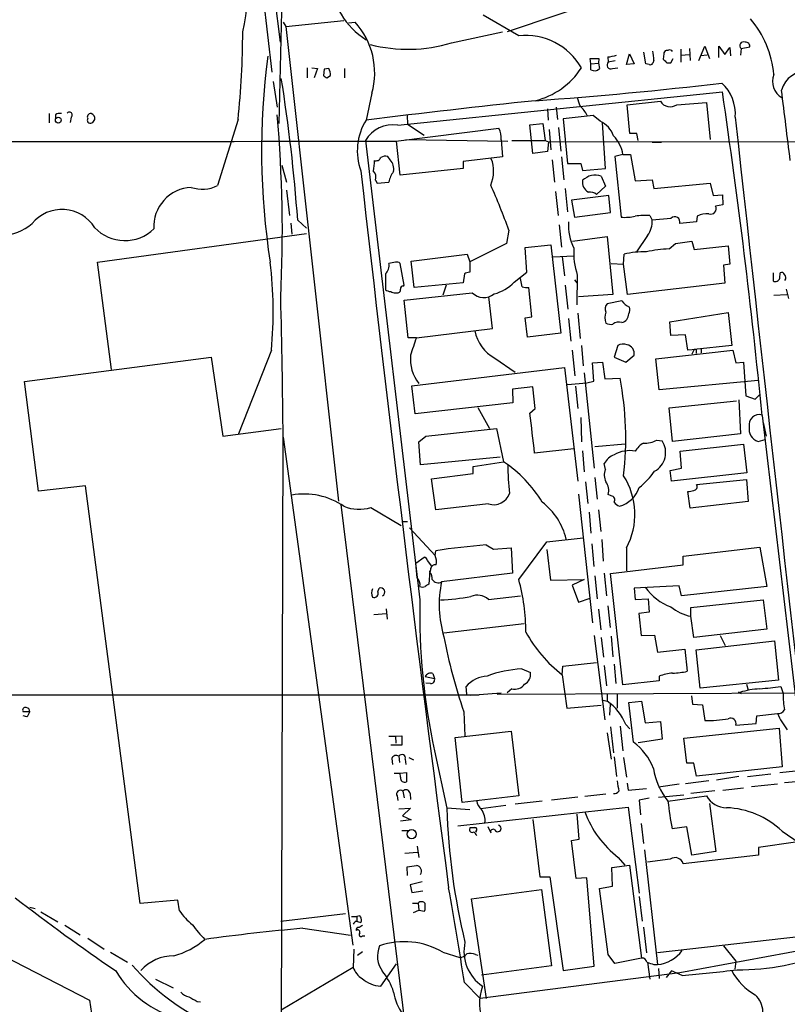
# Model space of a CAD drawing. Extents: x 21 to 1055, y 7 to 906.
# Drawn here: x 485 to 596, y 89 to 231 of the extents above; entities that cross this region are included whole.
import ezdxf

# ---------------------------------------------------------------- set-up
doc = ezdxf.new("R2010")
doc.units = 0
doc.header["$MEASUREMENT"] = 0
doc.layers.add('MAIN', color=5, linetype='CONTINUOUS')

msp = doc.modelspace()

# ---------------------------------------------------------------- linework, layer by layer
at = {"layer": 'MAIN'}
for p, q in [((519.176, 241.1306), (521.2927, 223.4353)), ((521.3773, 236.3893), (522.478, 227.7533)), ((522.732, 234.5266), (522.3087, 215.9846)), ((572.516, 235.0346), (555.3287, 229.2773)), ((523.3247, 230.0393), (531.7067, 230.886)), ((557.022, 228.6846), (551.8573, 231.648)), ((522.9013, 230.632), (523.3247, 230.0393)), ((523.3247, 230.0393), (530.9447, 161.3746)), ((532.384, 230.5473), (533.3153, 230.632)), ((547.2853, 227.6686), (554.6513, 229.2773)), ((578.612, 226.568), (578.358, 226.568)), ((580.4747, 226.7373), (580.4747, 224.8746)), ((581.7447, 226.822), (581.8293, 225.1286)), ((583.0993, 225.1286), (583.946, 227.1606)), ((583.946, 227.1606), (584.6233, 225.3826)), ((585.978, 225.552), (585.978, 227.1606)), ((585.978, 227.1606), (586.8247, 225.9753)), ((586.8247, 225.9753), (587.5867, 226.9913)), ((587.5867, 226.9913), (587.6713, 225.806)), ((589.1953, 226.822), (589.1107, 225.8906)), ((589.1953, 226.822), (590.4653, 227.076)), ((567.436, 224.6206), (567.3513, 225.3826)), ((567.3513, 225.3826), (568.6213, 225.3826)), ((568.6213, 225.3826), (568.5367, 224.7053)), ((569.8913, 225.6366), (569.976, 224.8746)), ((572.6007, 224.536), (573.024, 226.06)), ((573.024, 226.06), (573.7013, 224.6206)), ((575.3947, 224.6206), (575.1407, 226.314)), ((576.58, 225.1286), (576.4107, 224.7053)), ((578.0193, 226.06), (577.9347, 225.298)), ((579.0353, 224.79), (579.374, 225.3826)), ((580.4747, 225.8906), (581.7447, 225.9753)), ((584.2847, 225.8906), (583.3533, 225.806)), ((526.3727, 224.028), (526.3727, 222.5886)), ((527.05, 224.028), (527.8967, 223.9433)), ((527.8967, 223.9433), (527.3887, 222.5886)), ((528.828, 223.8586), (528.7433, 222.9273)), ((529.5053, 223.9433), (528.828, 223.8586)), ((531.7913, 223.9433), (531.7913, 222.5886)), ((567.436, 224.6206), (568.5367, 224.7053)), ((567.436, 223.774), (567.436, 224.6206)), ((568.5367, 224.7053), (568.706, 223.9433)), ((570.992, 225.044), (569.976, 224.8746)), ((570.5687, 223.9433), (571.3307, 224.028)), ((573.7013, 224.6206), (572.6007, 224.536)), ((575.9027, 224.536), (575.3947, 224.6206)), ((578.4427, 224.79), (579.0353, 224.79)), ((529.2513, 222.5886), (529.7593, 222.9273)), ((521.462, 222.0806), (522.0547, 218.3553)), ((535.7707, 220.3873), (534.924, 216.4926)), ((539.496, 215.7306), (586.486, 220.5566)), ((561.1707, 218.1013), (561.2553, 216.4926)), ((562.4407, 218.3553), (562.61, 216.5773)), ((572.6853, 218.694), (577.5113, 219.202)), ((573.1087, 214.5453), (572.6853, 218.694)), ((579.882, 218.694), (584.2, 219.0326)), ((584.2, 219.0326), (584.708, 213.6986)), ((489.0347, 217.424), (489.0347, 216.0693)), ((489.966, 217.2546), (489.966, 216.7466)), ((492.252, 216.916), (492.0827, 216.154)), ((495.3847, 216.154), (495.6387, 216.5773)), ((516.382, 216.5773), (513.4187, 207.01)), ((540.8507, 217.17), (540.9353, 215.9)), ((567.7747, 217.17), (563.4567, 216.662)), ((563.4567, 216.662), (564.0493, 210.2273)), ((568.7907, 216.3233), (567.7747, 217.17)), ((539.242, 213.4446), (554.1433, 215.3073)), ((540.9353, 215.9), (543.306, 214.2913)), ((558.6307, 215.8153), (560.4933, 215.9846)), ((559.054, 211.6666), (558.6307, 215.8153)), ((560.4933, 215.9846), (560.832, 213.5293)), ((561.4247, 215.138), (561.6787, 212.1746)), ((562.7793, 215.392), (563.118, 212.0053)), ((569.5527, 209.4653), (569.1293, 216.0693)), ((540.6813, 213.6986), (555.4133, 213.4446)), ((574.1247, 214.5453), (573.1087, 214.5453)), ((574.294, 213.5293), (574.1247, 214.5453)), ((534.8393, 213.5293), (542.7133, 147.066)), ((539.8347, 208.534), (539.3267, 213.4446)), ((554.482, 213.614), (554.6513, 211.1586)), ((556.006, 213.5293), (560.832, 213.5293)), ((560.832, 213.5293), (561.34, 213.36)), ((561.34, 213.36), (561.1707, 211.9206)), ((561.34, 213.36), (754.634, 213.4446)), ((576.326, 213.2753), (577.6807, 213.2753)), ((538.3953, 210.7353), (538.0567, 211.2433)), ((554.6513, 211.1586), (548.9787, 210.4813)), ((561.1707, 211.9206), (559.054, 211.6666)), ((563.2027, 211.1586), (563.5413, 207.8566)), ((572.0927, 211.4973), (570.9073, 211.2433)), ((570.9073, 211.2433), (571.8387, 202.438)), ((572.0927, 211.4973), (573.1933, 211.4973)), ((573.1933, 211.4973), (573.8707, 207.6873)), ((522.732, 209.9733), (523.4093, 207.518)), ((548.9787, 209.4653), (539.8347, 208.534)), ((548.9787, 210.4813), (548.9787, 209.4653)), ((561.848, 210.7353), (562.1867, 207.518)), ((564.0493, 210.2273), (565.9967, 210.2273)), ((565.9967, 210.2273), (566.2507, 209.2113)), ((566.2507, 209.2113), (569.5527, 209.4653)), ((568.96, 208.3646), (569.5527, 206.9253)), ((536.2787, 207.772), (536.5327, 207.3486)), ((536.5327, 207.3486), (538.226, 207.518)), ((563.7107, 206.5866), (564.0493, 203.2)), ((569.5527, 206.9253), (568.2827, 205.74)), ((573.8707, 207.6873), (576.326, 207.8566)), ((576.326, 207.8566), (576.58, 206.5866)), ((576.58, 206.5866), (584.708, 207.3486)), ((584.708, 207.3486), (585.1313, 205.5706)), ((523.4093, 206.3326), (523.8327, 202.692)), ((562.356, 206.1633), (562.6947, 202.692)), ((570.0607, 205.5706), (564.642, 204.8933)), ((570.3147, 203.1153), (570.0607, 205.5706)), ((585.1313, 205.5706), (586.486, 205.6553)), ((586.486, 205.6553), (586.5707, 204.216)), ((564.642, 204.8933), (565.0653, 202.438)), ((586.5707, 204.216), (585.47, 204.0466)), ((565.0653, 202.438), (570.3147, 203.1153)), ((575.9873, 202.692), (576.326, 202.0146)), ((582.8453, 202.6073), (582.7607, 201.7606)), ((524.002, 201.5913), (524.1713, 199.9826)), ((525.018, 202.0146), (526.288, 200.8293)), ((562.864, 201.3373), (563.2027, 198.12)), ((579.0353, 202.2686), (576.326, 202.0146)), ((582.7607, 201.7606), (580.3053, 201.5066)), ((496.062, 195.9186), (526.288, 200.0673)), ((555.5827, 200.5753), (555.244, 198.628)), ((564.8113, 198.9666), (569.8067, 199.644)), ((569.8067, 199.644), (570.6533, 191.262)), ((575.6487, 199.8133), (574.04, 197.4426)), ((555.244, 198.628), (549.91, 196.0033)), ((557.9533, 198.0353), (561.6787, 198.4586)), ((558.2073, 194.4793), (557.9533, 198.0353)), ((561.6787, 198.4586), (563.118, 185.674)), ((578.7813, 197.866), (579.7127, 198.628)), ((579.7127, 198.628), (582.0833, 198.9666)), ((582.0833, 198.9666), (582.422, 197.7813)), ((582.422, 197.7813), (587.3327, 198.2893)), ((587.3327, 198.2893), (587.5867, 195.6646)), ((541.4433, 196.088), (549.5713, 197.104)), ((549.5713, 197.104), (549.91, 196.0033)), ((562.0173, 196.6806), (564.9807, 196.85)), ((563.2873, 196.7653), (563.626, 193.9713)), ((572.1773, 195.6646), (572.262, 197.104)), ((498.094, 180.4246), (496.062, 195.9186)), ((539.1573, 195.9186), (538.226, 195.7493)), ((540.4273, 192.6166), (539.8347, 195.7493)), ((541.8667, 192.278), (541.4433, 196.088)), ((549.91, 196.0033), (549.91, 194.4793)), ((570.3993, 195.7493), (572.1773, 195.6646)), ((572.77, 191.262), (572.1773, 195.6646)), ((587.5867, 195.6646), (586.6553, 195.4953)), ((586.6553, 195.4953), (586.8247, 192.8706)), ((537.718, 194.2253), (537.718, 191.9393)), ((549.148, 194.2253), (548.9787, 192.9553)), ((556.3447, 193.04), (558.2073, 194.4793)), ((565.4887, 194.056), (565.404, 189.738)), ((593.852, 194.3946), (593.852, 193.2093)), ((594.7833, 193.6326), (594.868, 194.3946)), ((540.3427, 192.4473), (540.4273, 192.6166)), ((548.9787, 192.9553), (541.8667, 192.278)), ((546.5233, 192.6166), (546.0153, 191.1773)), ((557.53, 192.3626), (557.276, 193.548)), ((563.7107, 192.6166), (564.134, 189.1453)), ((565.0653, 193.3786), (565.404, 192.9553)), ((586.8247, 192.8706), (572.77, 191.262)), ((539.1573, 191.516), (539.5807, 191.516)), ((540.4273, 190.4153), (550.2487, 191.516)), ((553.212, 186.3513), (552.704, 190.9233)), ((558.8847, 188.0446), (558.4613, 192.278)), ((570.6533, 191.262), (565.658, 190.9233)), ((593.9367, 191.1773), (595.7993, 191.262)), ((595.7147, 192.024), (596.0533, 190.6693)), ((541.02, 184.9966), (540.4273, 190.4153)), ((571.9233, 190.3306), (569.8067, 189.9073)), ((557.9533, 187.8753), (558.8847, 188.0446)), ((565.5733, 188.5526), (565.912, 184.912)), ((578.866, 187.2826), (587.3327, 188.6373)), ((587.3327, 188.6373), (587.8407, 183.896)), ((558.292, 185.0813), (557.9533, 187.8753)), ((564.2187, 187.7906), (564.5573, 184.4886)), ((579.0353, 185.3353), (578.866, 187.2826)), ((542.2053, 184.9966), (553.212, 186.3513)), ((563.118, 185.674), (558.292, 185.0813)), ((581.152, 185.42), (579.0353, 185.3353)), ((581.4907, 183.2186), (581.152, 185.42)), ((542.2053, 184.9966), (541.02, 184.9966)), ((566.0813, 183.896), (566.3353, 180.9326)), ((571.3307, 183.896), (570.8227, 182.2026)), ((587.8407, 183.896), (582.422, 183.3033)), ((521.208, 183.2186), (516.4667, 171.1113)), ((564.7267, 183.2186), (565.15, 179.4933)), ((572.516, 181.4406), (573.7013, 182.4566)), ((576.834, 181.9486), (588.01, 183.2186)), ((582.7607, 183.3033), (581.4907, 183.2186)), ((582.422, 183.3033), (582.0833, 182.626)), ((582.7607, 182.7106), (582.7607, 183.3033)), ((583.438, 183.388), (583.438, 182.7953)), ((588.01, 183.2186), (588.4333, 181.356)), ((485.4787, 178.6466), (512.4873, 182.2026)), ((512.4873, 182.2026), (514.1807, 170.7726)), ((553.5507, 182.0333), (556.514, 180.0013)), ((567.69, 181.356), (569.1293, 181.4406)), ((567.8593, 178.7313), (567.69, 181.356)), ((569.1293, 181.4406), (569.468, 179.07)), ((570.8227, 182.2026), (572.516, 181.4406)), ((577.342, 177.4613), (576.834, 181.9486)), ((588.4333, 181.356), (589.534, 181.4406)), ((589.534, 181.4406), (589.8727, 176.6146)), ((541.528, 178.054), (563.626, 180.6786)), ((563.626, 180.6786), (565.5733, 164.2533)), ((566.5047, 179.9166), (567.944, 166.116)), ((487.5107, 162.814), (485.4787, 178.6466)), ((564.0493, 178.2233), (566.8433, 178.4773)), ((566.8433, 178.4773), (567.8593, 178.7313)), ((569.468, 179.07), (571.6693, 179.1546)), ((591.6507, 178.816), (577.342, 177.4613)), ((542.036, 173.99), (541.528, 178.054)), ((559.054, 177.8846), (556.0907, 177.546)), ((556.0907, 177.546), (556.1753, 175.5986)), ((559.3927, 174.752), (559.054, 177.8846)), ((565.2347, 177.9693), (565.5733, 174.752)), ((591.2273, 176.1066), (591.9047, 176.784)), ((556.1753, 175.5986), (542.036, 173.99)), ((578.7813, 174.8366), (588.518, 175.8526)), ((588.8567, 176.022), (589.1107, 171.1113)), ((589.8727, 176.6146), (591.2273, 176.1066)), ((551.0953, 174.9213), (552.7887, 171.8733)), ((558.6307, 174.0746), (559.3927, 174.752)), ((579.2893, 170.0106), (578.7813, 174.8366)), ((565.9967, 173.482), (566.0813, 169.926)), ((592.2433, 173.736), (599.3553, 113.3686)), ((592.4127, 172.72), (592.836, 170.7726)), ((514.1807, 170.7726), (522.6473, 171.8733)), ((543.56, 170.7726), (553.8047, 171.8733)), ((553.8047, 171.8733), (554.8207, 167.0473)), ((589.1107, 171.1113), (579.2893, 170.0106)), ((522.6473, 64.516), (522.9013, 170.6033)), ((522.9013, 170.6033), (532.9767, 97.1126)), ((542.544, 169.926), (543.56, 170.7726)), ((542.798, 166.624), (542.544, 169.926)), ((568.0287, 169.2486), (572.4313, 169.672)), ((577.0033, 170.18), (577.7653, 170.0953)), ((580.39, 168.5713), (589.534, 169.5873)), ((589.534, 169.5873), (590.042, 165.4386)), ((591.6507, 170.0106), (592.6667, 170.2646)), ((564.9807, 168.91), (559.308, 168.3173)), ((566.2507, 168.656), (566.5047, 165.608)), ((580.5593, 166.116), (580.39, 168.5713)), ((554.3127, 167.7246), (542.798, 166.624)), ((550.418, 166.37), (554.8207, 167.0473)), ((569.5527, 165.9466), (569.3833, 166.7933)), ((544.4067, 164.592), (550.418, 165.354)), ((550.418, 165.354), (550.418, 166.37)), ((578.9507, 165.7773), (580.5593, 166.116)), ((579.12, 164.2533), (578.9507, 165.7773)), ((590.042, 165.4386), (579.12, 164.2533)), ((544.9993, 160.1046), (544.4067, 164.592)), ((566.674, 164.1686), (567.0127, 161.036)), ((568.0287, 164.7613), (568.3673, 161.6286)), ((582.7607, 163.7453), (589.9573, 164.5073)), ((589.9573, 164.5073), (590.2113, 161.29)), ((494.284, 163.576), (487.5107, 162.814)), ((502.2427, 103.124), (494.284, 163.576)), ((581.8293, 160.3586), (581.4907, 162.7293)), ((565.658, 162.3906), (567.69, 143.764)), ((570.3993, 162.1366), (569.976, 162.306)), ((590.2113, 161.29), (581.8293, 160.3586)), ((531.2833, 160.8666), (543.306, 62.992)), ((535.6013, 160.4433), (540.004, 157.8186)), ((552.6193, 160.9513), (544.9993, 160.1046)), ((567.182, 159.766), (567.436, 156.718)), ((568.5367, 160.1046), (568.8753, 156.972)), ((540.0887, 158.4113), (540.9353, 158.4113)), ((541.1893, 157.48), (544.9147, 153.5006)), ((557.022, 150.0293), (561.086, 155.448)), ((561.086, 155.448), (566.3353, 156.0406)), ((569.0447, 155.7866), (569.214, 152.654)), ((544.9147, 153.5006), (544.9993, 154.178)), ((552.2807, 155.0246), (553.3813, 154.432)), ((553.3813, 154.432), (555.9213, 154.6013)), ((555.9213, 154.6013), (556.0907, 150.9606)), ((561.086, 154.3473), (561.594, 149.9446)), ((567.6053, 155.194), (567.8593, 151.892)), ((572.6007, 154.6013), (572.6007, 151.2993)), ((580.8133, 153.416), (591.9047, 154.686)), ((591.9047, 154.686), (592.9207, 149.0133)), ((542.1207, 152.4), (543.306, 153.2466)), ((543.814, 152.7386), (544.322, 151.9766)), ((580.8133, 152.146), (580.8133, 153.416)), ((542.29, 150.2833), (542.1207, 152.4)), ((544.1527, 151.2993), (543.9833, 149.352)), ((544.2373, 151.4686), (544.1527, 151.0453)), ((544.1527, 151.0453), (544.1527, 151.2993)), ((570.3147, 150.876), (580.8133, 152.146)), ((556.0907, 150.9606), (545.846, 149.6906)), ((561.594, 149.9446), (566.5047, 150.0293)), ((566.5047, 150.0293), (564.7267, 149.1826)), ((568.0287, 150.5373), (568.3673, 147.2353)), ((569.3833, 150.9606), (569.722, 147.6586)), ((572.0927, 134.7893), (570.3147, 150.876)), ((536.6173, 148.2513), (536.7867, 148.7593)), ((564.7267, 149.1826), (565.658, 146.7273)), ((580.2207, 149.098), (573.7013, 148.7593)), ((573.7013, 148.7593), (573.8707, 147.1506)), ((580.5593, 147.6586), (580.2207, 149.098)), ((592.9207, 149.0133), (580.5593, 147.6586)), ((552.6193, 147.1506), (557.276, 147.6586)), ((565.658, 146.7273), (567.3513, 147.32)), ((573.8707, 147.1506), (575.7333, 147.2353)), ((575.7333, 147.2353), (575.9027, 145.288)), ((581.914, 145.9653), (592.4127, 147.066)), ((592.4127, 147.066), (592.9207, 142.8326)), ((537.8027, 145.796), (537.972, 144.272)), ((568.5367, 145.7113), (568.8753, 142.748)), ((569.8913, 146.2193), (570.23, 143.0866)), ((581.914, 144.6953), (581.914, 145.9653)), ((536.0247, 144.9493), (537.8873, 145.1186)), ((575.9027, 145.288), (574.3787, 145.1186)), ((574.3787, 145.1186), (574.7173, 141.9013)), ((582.3373, 141.6473), (581.914, 144.6953)), ((557.784, 143.5946), (546.1847, 142.24)), ((592.9207, 142.8326), (582.3373, 141.6473)), ((567.944, 141.9013), (569.468, 129.7093)), ((568.96, 141.6473), (569.2987, 138.7686)), ((570.3993, 141.8166), (570.6533, 138.8533)), ((574.7173, 141.9013), (576.6647, 141.986)), ((576.6647, 141.986), (577.088, 139.5306)), ((582.676, 139.8693), (594.0213, 141.1393)), ((586.1473, 141.9013), (586.9093, 140.462)), ((594.0213, 141.1393), (594.614, 135.4666)), ((577.088, 139.5306), (581.0673, 139.954)), ((581.0673, 139.954), (581.406, 136.7366)), ((583.2687, 134.2813), (582.676, 139.8693)), ((557.4453, 137.0753), (558.7153, 136.5673)), ((563.2873, 136.2286), (563.372, 137.4986)), ((563.372, 137.4986), (568.2827, 138.0066)), ((569.3833, 137.5833), (569.722, 134.62)), ((570.8227, 137.7526), (571.0767, 134.9586)), ((543.4753, 135.9746), (544.83, 135.7206)), ((544.576, 136.398), (544.83, 135.7206)), ((563.2873, 136.2286), (563.9647, 131.4026)), ((577.342, 135.382), (572.0927, 134.7893)), ((577.342, 136.0593), (577.342, 135.382)), ((594.614, 135.4666), (583.2687, 134.2813)), ((544.2373, 134.9586), (543.56, 135.0433)), ((549.4867, 133.4346), (549.402, 134.5353)), ((556.006, 134.1966), (555.3287, 133.604)), ((589.9573, 134.874), (590.2113, 134.0273)), ((594.9527, 134.5353), (595.2913, 133.5193)), ((416.306, 133.35), (551.2647, 133.35)), ((549.9947, 133.2653), (554.482, 133.604)), ((553.8893, 133.4346), (648.8007, 133.858)), ((569.0447, 132.588), (569.8067, 132.4186)), ((569.8067, 133.4346), (569.8067, 132.4186)), ((571.246, 133.4346), (571.246, 131.4026)), ((581.9987, 133.1806), (582.168, 131.9953)), ((588.772, 133.7733), (589.1953, 133.5193)), ((563.9647, 131.4026), (568.96, 131.826)), ((570.23, 131.9953), (570.1453, 130.3866)), ((572.9393, 132.2493), (574.802, 132.4186)), ((573.6167, 126.492), (572.9393, 132.2493)), ((574.802, 132.4186), (575.31, 129.286)), ((582.168, 131.9953), (583.6073, 131.9106)), ((583.6073, 131.9106), (583.946, 129.6246)), ((486.2407, 130.8946), (485.3093, 130.8946)), ((485.8173, 130.1326), (485.3093, 130.302)), ((549.0633, 130.8946), (549.2327, 127.4233)), ((591.3967, 129.2013), (591.4813, 130.302)), ((591.4813, 130.302), (594.4447, 130.6406)), ((570.3147, 128.6933), (570.738, 124.968)), ((571.6693, 128.778), (572.0927, 125.222)), ((572.516, 129.032), (573.1087, 128.4393)), ((575.31, 129.286), (577.5113, 129.4553)), ((577.5113, 129.4553), (577.7653, 126.9153)), ((580.898, 127.0846), (594.6987, 128.524)), ((588.4333, 128.9473), (591.3967, 129.2013)), ((594.6987, 128.524), (595.122, 122.936)), ((538.226, 127.3386), (539.1573, 127.3386)), ((539.1573, 127.3386), (540.0887, 127.4233)), ((539.1573, 127.3386), (539.242, 126.3226)), ((540.0887, 127.4233), (540.0887, 126.0686)), ((547.7933, 127.1693), (555.9213, 128.1006)), ((548.8093, 117.7713), (547.7933, 127.1693)), ((555.9213, 128.1006), (557.022, 118.7026)), ((569.8067, 127.8466), (570.3993, 124.0366)), ((577.7653, 126.9153), (574.294, 126.4073)), ((581.3213, 123.444), (580.898, 127.0846)), ((540.0887, 126.0686), (538.48, 126.0686)), ((538.6493, 124.1213), (538.734, 123.2746)), ((539.6653, 124.46), (539.75, 123.5286)), ((540.5967, 124.0366), (540.6813, 123.2746)), ((541.1047, 124.2906), (541.782, 123.952)), ((544.83, 125.222), (546.608, 116.9246)), ((570.8227, 124.3753), (571.1613, 121.4966)), ((572.1773, 124.2906), (572.6007, 121.412)), ((582.3373, 123.444), (581.3213, 123.444)), ((582.7607, 121.5813), (582.3373, 123.444)), ((595.122, 122.936), (582.7607, 121.5813)), ((538.988, 122.0046), (539.8347, 122.0046)), ((539.8347, 122.0046), (540.766, 122.0893)), ((539.9193, 121.412), (539.8347, 122.0046)), ((540.766, 122.0893), (540.766, 120.7346)), ((588.8567, 121.4966), (585.6393, 120.9886)), ((590.1267, 121.4966), (593.5133, 121.92)), ((594.7833, 122.0893), (598.0007, 122.428)), ((572.6853, 120.5653), (572.8547, 119.5493)), ((572.8547, 119.5493), (575.4793, 119.8033)), ((580.2207, 120.396), (577.2573, 119.9726)), ((584.5387, 120.904), (581.152, 120.4806)), ((586.5707, 119.5493), (589.534, 119.888)), ((590.7193, 120.0573), (594.4447, 120.4806)), ((595.4607, 120.65), (598.2547, 120.904)), ((539.4113, 118.7026), (539.496, 118.0253)), ((540.258, 119.38), (540.4273, 118.4486)), ((541.274, 119.0413), (541.3587, 118.1946)), ((557.022, 118.7026), (548.8093, 117.7713)), ((565.5733, 118.5333), (561.7633, 118.11)), ((569.6373, 118.9566), (566.5893, 118.618)), ((575.9027, 118.364), (574.4633, 118.11)), ((577.2573, 118.5333), (580.898, 118.872)), ((578.612, 117.9406), (584.2, 118.7026)), ((585.3853, 119.4646), (581.914, 119.0413)), ((539.6653, 116.84), (541.3587, 116.9246)), ((541.3587, 116.9246), (540.1733, 115.824)), ((546.608, 117.0093), (549.91, 116.7553)), ((548.2167, 114.3846), (572.8547, 117.094)), ((555.1593, 117.348), (551.5187, 116.84)), ((560.4087, 117.9406), (556.514, 117.5173)), ((572.8547, 117.094), (574.4633, 104.648)), ((574.4633, 118.11), (574.6327, 115.9933)), ((584.6233, 117.602), (585.5547, 110.6593)), ((540.1733, 115.824), (541.4433, 115.2313)), ((565.7427, 112.4373), (565.4887, 116.078)), ((541.4433, 115.2313), (539.9193, 115.062)), ((552.5347, 114.3), (552.958, 113.3686)), ((559.054, 115.316), (560.07, 107.0186)), ((574.7173, 114.7233), (575.056, 111.8446)), ((581.3213, 114.2153), (579.2047, 113.9613)), ((582.0833, 110.1513), (581.3213, 114.2153)), ((540.0887, 113.7073), (541.02, 113.7073)), ((550.8413, 113.6226), (550.7567, 113.4533)), ((595.122, 113.6226), (597.5773, 111.9293)), ((542.29, 111.4213), (542.544, 109.8126)), ((564.642, 112.268), (565.7427, 112.4373)), ((565.3193, 106.7646), (564.642, 112.268)), ((597.0693, 112.014), (591.7353, 111.252)), ((591.7353, 111.252), (591.7353, 110.1513)), ((540.512, 110.4053), (542.3747, 110.5746)), ((571.4153, 109.8126), (572.3467, 108.712)), ((575.2253, 110.9133), (577.088, 94.3186)), ((591.7353, 110.1513), (580.8133, 108.8813)), ((585.5547, 110.6593), (582.0833, 110.1513)), ((540.9353, 107.188), (540.8507, 108.458)), ((570.484, 108.3733), (573.024, 108.712)), ((570.5687, 105.664), (570.484, 108.3733)), ((573.024, 108.712), (574.802, 95.25)), ((578.9507, 109.5586), (575.6487, 109.1353)), ((560.07, 107.0186), (561.5093, 107.0186)), ((561.5093, 107.0186), (563.4567, 93.472)), ((566.8433, 106.8493), (565.3193, 106.7646)), ((567.944, 94.0646), (566.8433, 106.8493)), ((543.052, 106.2566), (541.274, 105.8333)), ((541.274, 105.8333), (541.528, 104.7326)), ((568.706, 105.3253), (570.5687, 105.664)), ((541.528, 104.7326), (543.1367, 104.9866)), ((550.164, 103.8013), (560.324, 105.156)), ((560.324, 105.156), (561.7633, 94.1493)), ((569.976, 95.758), (568.706, 105.3253)), ((574.4633, 104.14), (574.8867, 100.584)), ((486.2407, 102.616), (487.0027, 102.4466)), ((507.6613, 103.632), (502.2427, 103.124)), ((507.9153, 102.108), (507.6613, 103.632)), ((541.6127, 103.2086), (542.4593, 103.2086)), ((542.4593, 103.2086), (542.544, 102.1926)), ((552.3653, 89.408), (550.164, 103.8013)), ((487.8493, 101.9386), (490.3047, 100.4993)), ((522.5627, 100.584), (531.9607, 101.6846)), ((532.8073, 101.2613), (533.5693, 101.2613)), ((533.9927, 101.346), (533.5693, 101.2613)), ((533.5693, 101.2613), (533.5693, 100.584)), ((541.782, 101.854), (542.544, 102.1926)), ((542.544, 102.1926), (543.3907, 102.0233)), ((491.3207, 99.9913), (493.522, 98.6366)), ((534.162, 100.4146), (534.2467, 100.584)), ((575.056, 99.7373), (575.4793, 96.012)), ((525.78, 99.568), (532.638, 98.552)), ((534.416, 98.4673), (534.7547, 98.4673)), ((597.916, 98.3826), (577.088, 96.012)), ((494.6227, 98.1286), (496.9933, 96.52)), ((586.6553, 97.028), (588.4333, 94.8266)), ((482.4307, 95.5886), (494.8767, 89.154)), ((497.9247, 96.0966), (500.38, 94.6573)), ((533.146, 96.52), (533.0613, 93.8953)), ((533.654, 95.6733), (534.416, 96.1813)), ((546.0153, 96.0966), (548.4707, 95.3346)), ((550.7567, 95.758), (551.0953, 95.6733)), ((570.9073, 94.488), (569.976, 95.758)), ((600.71, 96.8586), (580.3053, 93.1333)), ((537.0407, 91.186), (539.3267, 94.4033)), ((561.7633, 94.1493), (551.6033, 92.7946)), ((563.4567, 93.472), (567.944, 94.0646)), ((574.802, 95.25), (570.9073, 94.488)), ((575.6487, 94.6573), (575.9873, 92.202)), ((576.58, 94.3186), (577.088, 94.3186)), ((588.4333, 94.8266), (588.264, 93.6413)), ((533.0613, 93.8953), (522.6473, 87.7146)), ((580.3053, 93.1333), (551.434, 89.408)), ((577.2573, 93.726), (577.342, 92.2866)), ((579.12, 93.3873), (578.358, 92.456)), ((580.644, 92.71), (579.12, 93.3873)), ((504.444, 92.202), (506.984, 90.932)), ((549.148, 91.694), (551.434, 89.408)), ((494.8767, 89.154), (495.6387, 83.9893)), ((510.4553, 88.9846), (510.9633, 88.9))]:
    msp.add_line(p, q, dxfattribs=at)
for centre, radius in [((490.3662, 216.4891), 0.425), ((541.5009, 113.177), 0.661)]:
    msp.add_circle(centre, radius, dxfattribs=at)
for centre, radius, start, end in [((484.6135, 236.6975), 33.2835, 347.118257, 19.212169), ((540.8722, 237.5116), 11.1405, 184.033401, 237.728796), ((579.6116, 221.7997), 14.3837, 5.173079, 40.494014), ((525.3415, 223.3043), 10.8294, 344.373935, 42.582144), ((403.5127, 228.9648), 113.547, 353.736807, 0.157688), ((557.997, 219.4407), 9.2951, 29.572014, 96.021008), ((540.9444, 248.6972), 21.9638, 255.692838, 286.78), ((578.4683, 226.1275), 0.4541, 104.057665, 188.549485), ((578.866, 226.1447), 0.4936, 30.955794, 120.965747), ((589.5582, 227.2453), 0.5576, 65.659802, 229.393132), ((589.8727, 227.1607), 0.5986, 351.865837, 98.134163), ((624.1888, 211.9941), 104.3952, 172.444149, 188.858045), ((569.7067, 229.8618), 4.2292, 272.501675, 290.117139), ((570.1683, 225.0152), 6.4127, 1.013251, 13.234432), ((705.1886, 352.0439), 179.6053, 224.885409, 225.114592), ((528.4474, 223.1391), 1.3289, 350.829003, 37.241562), ((556.7059, 230.1652), 11.2055, 283.87329, 326.790972), ((567.9712, 224.6072), 0.9903, 237.285632, 317.901835), ((570.3389, 224.4513), 0.5576, 130.606868, 294.340198), ((576.0721, 224.8746), 0.3786, 243.421413, 333.434949), ((285.7907, 184.717), 239.8518, 4.135639, 9.064317), ((613.6799, 349.7694), 152.6537, 236.192759, 236.421922), ((596.4996, 222.0929), 2.7525, 158.613364, 239.966973), ((598.6144, 219.8339), 3.708, 83.771406, 164.728077), ((513.0221, 857.2246), 639.6211, 274.1574185, 276.587644), ((582.4557, 217.4205), 5.9145, 355.106837, 48.156006), ((-1944.3091, -101.7671), 2559.7532, 7.0104247, 7.2396091), ((569.6409, 220.473), 4.2073, 189.279185, 207.587668), ((-364.4467, 79.8608), 961.2847, 5.6042072, 8.4161724), ((699.4713, -1116.0044), 1342.6184, 95.9887048, 97.0396983), ((561.6766, 214.2896), 5.9895, 28.744828, 44.997294), ((578.9507, 220.1334), 1.7145, 212.905903, 302.903097), ((490.5588, 216.4923), 0.9657, 74.75633, 127.8703), ((491.9678, 217.2244), 0.4195, 312.661512, 137.347744), ((495.0799, 216.9075), 0.519, 84.38278, 208.234203), ((495.0037, 216.4503), 0.4359, 150.941566, 240.941566), ((494.9611, 216.7465), 0.6984, 345.979674, 75.945849), ((329.8989, 200.3464), 192.8983, 357.174792, 5.028627), ((20783.1778, 2435.8342), 20316.3658, 186.27025392, 186.61291112), ((494.9615, 216.9996), 0.9456, 259.674018, 296.58673), ((542.0773, 212.0302), 8.4311, 148.043097, 200.144747), ((538.7855, 211.2075), 4.5786, 81.072783, 149.528999), ((550.7138, 213.7408), 3.7703, 358.072723, 24.549599), ((567.3306, 213.026), 3.6061, 19.110239, 66.11543), ((567.0119, 210.6501), 5.1509, 9.466711, 43.665915), ((435.576, 62633.9359), 62420.5774, 269.865971999, 270.095154998), ((536.3706, 211.3119), 0.7111, 248.439497, 340.454037), ((537.7603, 209.8889), 1.3865, 77.655866, 121.266381), ((548.4394, 209.101), 4.944, 336.057279, 21.395538), ((917.0271, 167.5633), 383.347, 173.546451, 173.775633), ((537.0052, 209.3954), 1.9307, 349.453081, 43.946548), ((6126.6973, 841.2914), 5628.151, 186.4491823, 187.5129409), ((535.0933, 208.1953), 1.2587, 340.348626, 47.724168), ((541.3499, 207.0422), 3.1599, 140.73815, 171.339859), ((568.0854, 205.8737), 2.64, 70.652904, 134.023933), ((509.8852, 201.0588), 5.7039, 92.778534, 183.157765), ((511.2155, 211.3556), 4.8722, 250.743919, 296.884807), ((450.226, 161.9462), 112.2152, 20.135493, 23.724407), ((567.8716, 207.524), 1.6397, 171.301124, 241.82207), ((567.2102, 204.2296), 1.8524, 54.622323, 93.494144), ((584.8413, 203.6342), 0.7519, 246.265015, 33.263142), ((490.8987, 197.9951), 5.5666, 31.624832, 140.890264), ((572.3472, 208.6141), 6.197, 265.293254, 284.231783), ((575.4795, 188.8935), 13.8078, 87.892403, 96.690928), ((579.5898, 201.7534), 0.7569, 340.968965, 137.104059), ((584.4118, 199.1778), 3.7703, 88.071204, 114.549599), ((481.3743, 207.9573), 8.2888, 242.948984, 308.899684), ((499.9986, 205.0799), 6.0301, 223.69649, 314.033145), ((571.8528, 201.3062), 7.6476, 176.593636, 206.025944), ((573.1221, 201.7955), 3.2114, 321.884661, 3.912104), ((575.8212, 197.3842), 10.8553, 177.0091, 197.854261), ((575.4933, 181.8555), 15.5871, 90.051462, 101.964517), ((580.8458, 168.6778), 29.2611, 94.045829, 100.567885), ((461.5639, 188.7746), 59.9023, 354.67811, 6.849444), ((536.4299, 195.5013), 1.8131, 315.270377, 7.861517), ((539.369, 195.3259), 0.6294, 42.276138, 109.655661), ((549.9949, 192.9547), 1.527, 93.187323, 123.684864), ((595.0797, 194.07), 0.3875, 10.497939, 123.11188), ((595.0298, 193.67), 0.6381, 323.893402, 47.521546), ((540.2439, 192.1227), 0.3393, 73.071082, 196.912762), ((551.9186, 197.2707), 6.1229, 284.638826, 316.293052), ((558.2072, 194.6492), 2.3848, 253.502805, 276.116527), ((594.1695, 193.7468), 0.6243, 239.429752, 349.460397), ((538.5649, 193.2099), 1.527, 236.315136, 266.812677), ((538.988, 192.278), 0.7806, 229.400298, 282.526419), ((539.4707, 191.9562), 0.4537, 284.030118, 8.594459), ((551.9543, 193.2723), 2.4482, 225.839045, 308.132383), ((-450.3199, 164.4387), 973.2407, 0.3629194, 1.5543826), ((570.6112, 189.1876), 1.0794, 138.18441, 205.55143), ((575.2671, 193.1666), 4.3845, 220.302505, 239.229875), ((571.3217, 187.9176), 1.8666, 154.472782, 205.524448), ((571.646, 188.4612), 1.2933, 282.381285, 0.301251), ((572.175, 189.007), 0.9352, 324.807726, 24.800385), ((570.3992, 188.5525), 1.6284, 242.103644, 278.977017), ((571.5, 186.0127), 1.2587, 70.347095, 132.275832), ((556.2437, 187.0124), 5.6607, 190.173033, 241.592782), ((573.3945, 173.1899), 33.3491, 159.265794, 163.866918), ((572.1112, 182.2856), 1.7896, 71.288653, 115.857714), ((572.4146, 182.6995), 1.3094, 349.309652, 78.068748), ((546.9703, 181.8884), 5.6403, 174.218247, 218.300948), ((526.9524, 170.4692), 45.5526, 353.123618, 10.991746), ((-880.3599, 1.8704), 1449.2578, 6.594959, 6.8241411), ((591.8099, 172.4263), 1.4601, 72.732823, 191.816308), ((592.1703, 171.7617), 1.8266, 168.453838, 253.472915), ((576.4957, 167.1316), 2.9939, 118.742881, 151.257119), ((575.3542, 173.0747), 3.3315, 264.864584, 299.670007), ((575.1947, 168.399), 3.0798, 298.508905, 33.420215), ((572.9952, 164.4262), 4.2365, 78.07366, 120.850571), ((544.6304, 151.7065), 18.4169, 31.048643, 56.40545), ((571.7438, 165.5687), 2.6592, 110.26604, 152.58024), ((609.8483, 167.8746), 54.4494, 181.316093, 185.690909), ((571.3391, 165.1406), 1.9598, 155.715735, 209.733278), ((567.5961, 171.9065), 10.9933, 308.65818, 325.580648), ((567.7113, 162.8563), 2.3306, 346.34238, 34.268965), ((563.6411, 159.4526), 10.1887, 331.566054, 33.090678), ((553.3602, 163.2794), 2.4432, 252.346727, 340.784879), ((570.4247, 164.7289), 4.2766, 285.73818, 340.793539), ((539.59, 374.4591), 215.836, 281.194029, 281.423217), ((582.2668, 163.4631), 0.5689, 277.11877, 29.742383), ((525.9946, 152.3092), 10.0784, 55.475022, 100.422865), ((554.6875, 153.6854), 9.4489, 13.376037, 52.735833), ((570.3317, 161.544), 0.5965, 325.40144, 83.492197), ((572.3897, 162.4338), 1.9912, 218.095812, 246.153792), ((533.8874, 165.8983), 5.7179, 247.580622, 287.442136), ((560.6957, 50.9134), 104.4507, 94.621003, 98.642901), ((543.2215, 152.6541), 0.5985, 8.116564, 81.883436), ((542.6287, 152.527), 2.4847, 351.179503, 23.068998), ((543.1157, 150.1353), 1.3797, 355.59365, 41.267966), ((544.9712, 151.4191), 0.7356, 81.179222, 176.141365), ((541.2744, 149.2392), 1.4565, 351.077682, 45.792749), ((545.338, 150.5374), 0.9875, 210.967737, 300.959776), ((561.2585, 146.36), 15.7683, 167.806039, 197.067679), ((528.5764, 142.3588), 29.4616, 0.09821, 15.091153), ((536.7865, 148.0819), 1.1038, 147.523632, 212.471989), ((536.1093, 147.9973), 0.568, 243.434949, 26.565051), ((537.0407, 148.209), 0.5918, 294.776493, 114.776493), ((543.0943, 149.8174), 0.8898, 244.647392, 295.352608), ((628.3965, 22.1943), 152.6259, 123.578058, 123.807262), ((581.7676, 153.4357), 7.8749, 214.913222, 249.698317), ((635.2291, 145.0063), 92.5387, 178.724622, 192.344832), ((544.8314, 173.7236), 26.671, 271.816214, 281.347808), ((551.0056, 145.3002), 2.4552, 48.908912, 112.164985), ((583.2812, 151.3364), 6.7804, 231.229469, 258.367072), ((620.82, 155.7554), 75.9413, 190.641369, 199.109136), ((576.2152, 152.5278), 20.8037, 209.102888, 231.579898), ((558.1562, 120.7919), 16.2989, 92.499829, 110.49326), ((544.2373, 135.636), 0.8338, 66.035418, 156.041697), ((544.2566, 135.5551), 0.5968, 268.146818, 16.099686), ((552.7463, 131.6568), 4.4125, 93.850352, 139.280821), ((557.1066, 136.3133), 1.6286, 297.900929, 8.972444), ((580.4029, 126.669), 9.8766, 96.473956, 108.054105), ((578.9146, 148.5521), 12.0753, 271.778188, 281.906888), ((556.4252, 135.9437), 1.7966, 256.507492, 323.45985), ((592.345, 123.2912), 10.9143, 92.312032, 107.703833), ((508.754, 896.3632), 766.689, 276.2262193, 276.455403), ((606.0529, 133.0969), 10.7699, 177.752256, 190.42233), ((485.5803, 131.1486), 0.3714, 65.774365, 223.145356), ((485.6531, 130.905), 0.5877, 358.986021, 82.215954), ((565.6611, 126.3251), 7.37, 21.54834, 55.771312), ((594.6139, 131.5722), 0.9468, 259.705978, 333.424124), ((484.6141, 131.2998), 1.6763, 315.870102, 346.011837), ((584.4965, 144.9893), 15.3746, 267.948034, 280.630438), ((587.687, 129.1813), 0.7821, 342.591349, 116.935246), ((604.6417, 135.2094), 11.1738, 204.134925, 218.392495), ((568.5125, 119.6432), 8.5416, 20.84025, 53.30397), ((539.2844, 123.9095), 0.6694, 55.320003, 161.556932), ((540.0969, 124.1732), 0.5182, 344.713846, 146.395796), ((586.2694, 124.2023), 9.8916, 188.841153, 219.273961), ((540.5121, 121.2851), 0.6062, 167.917125, 294.759958), ((952.3646, 183.6406), 386.2477, 189.347728, 189.576916), ((539.877, 118.9883), 0.5464, 45.793355, 211.528495), ((540.7055, 119.0291), 0.5687, 1.229378, 141.898796), ((570.765, 120.0071), 0.9662, 268.398651, 319.52928), ((587.0386, 120.2347), 3.2257, 208.357418, 270.712297), ((641.0236, 119.834), 94.4604, 181.765001, 193.653911), ((552.9623, 118.318), 2.071, 190.49984, 228.98819), ((620.43, 122.1354), 42.0279, 185.728228, 191.215073), ((586.5687, 104.5535), 12.4662, 46.676544, 87.655347), ((549.5212, 115.1722), 2.6156, 351.995983, 37.247112), ((580.2848, 121.3595), 14.5602, 199.845232, 232.471116), ((550.274, 113.8343), 0.4073, 133.308295, 290.704224), ((550.3334, 283.4805), 169.3502, 269.885409, 270.114558), ((550.666, 113.8464), 0.2843, 308.071195, 88.790557), ((553.974, 114.0037), 0.4733, 206.570465, 79.689739), ((550.3335, 112.8608), 0.5985, 8.116564, 81.883436), ((553.3014, 113.5144), 0.3731, 48.074424, 203.004997), ((579.653, 108.5903), 1.1962, 14.079225, 125.953067), ((499.2034, 447.1896), 341.2823, 277.00938, 277.238565), ((542.1151, 107.8119), 0.8204, 326.348673, 83.687574), ((-10.5866, 5.4534), 566.3394, 8.75892, 10.165725), ((691.2921, 373.7246), 340.1262, 232.476134, 235.509036), ((542.9329, 102.7536), 0.6568, 34.328812, 136.14749), ((540.1276, 102.8277), 3.3608, 346.151892, 5.057985), ((514.6545, 106.416), 7.9985, 212.588545, 232.43381), ((533.4843, 100.7532), 0.7809, 347.487108, 49.38279), ((522.9041, 109.2966), 16.041, 215.086623, 224.972723), ((533.7816, 99.8637), 0.7791, 112.400936, 157.599064), ((576.1792, 269.8477), 174.5652, 255.843211, 256.072362), ((618.8446, -27.1895), 152.6537, 123.578078, 123.807241), ((557.7637, -246.9172), 347.9583, 95.27397, 97.631231), ((533.8091, 99.3282), 0.3391, 73.045081, 196.954919), ((533.7104, 99.0176), 0.3094, 335.778162, 136.833258), ((534.1874, 98.662), 0.3003, 130.421237, 319.578763), ((504.2515, 106.3533), 11.1272, 284.665802, 311.029951), ((540.3516, 95.5368), 3.7863, 156.806377, 216.161992), ((540.4349, 86.662), 10.9614, 59.396432, 108.971829), ((555.1204, 96.2081), 6.0356, 167.290281, 236.312829), ((507.099, 89.1519), 6.4368, 90.269711, 137.843609), ((548.3717, 96.8026), 1.4713, 273.858111, 319.271992), ((550.0224, 94.3094), 1.6241, 63.119403, 109.259412), ((576.7211, 99.0881), 4.7836, 274.398889, 325.091679), ((588.9443, 127.2182), 33.6633, 269.418579, 292.782723), ((526.2159, 116.0142), 33.2766, 220.88326, 246.432054), ((574.8372, 94.5091), 0.7417, 11.525044, 92.720065), ((660.7494, 348.4952), 267.7503, 251.448775, 251.677951), ((511.572, 101.0428), 14.9879, 210.715675, 255.544954), ((535.9367, 94.8597), 3.0328, 198.541289, 238.039273), ((530.9298, 87.9292), 8.3298, 16.818164, 40.171853), ((537.2959, 538.0485), 447.4432, 275.559509, 276.584396), ((596.1368, 98.0933), 9.5379, 209.56427, 239.020172), ((537.2197, 95.5118), 4.3295, 228.153254, 267.630474), ((558.298, 88.7234), 6.9745, 159.323864, 204.31165), ((509.6467, 91.697), 2.0696, 220.99737, 259.512657), ((545.7907, 91.3455), 6.9605, 188.311705, 217.357047), ((589.053, 87.4237), 3.3074, 315.122495, 48.898327), ((679.2017, 385.6292), 341.2819, 240.137402, 240.366599)]:
    msp.add_arc(centre, radius, start, end, dxfattribs=at)

doc.saveas('drawing.dxf')
